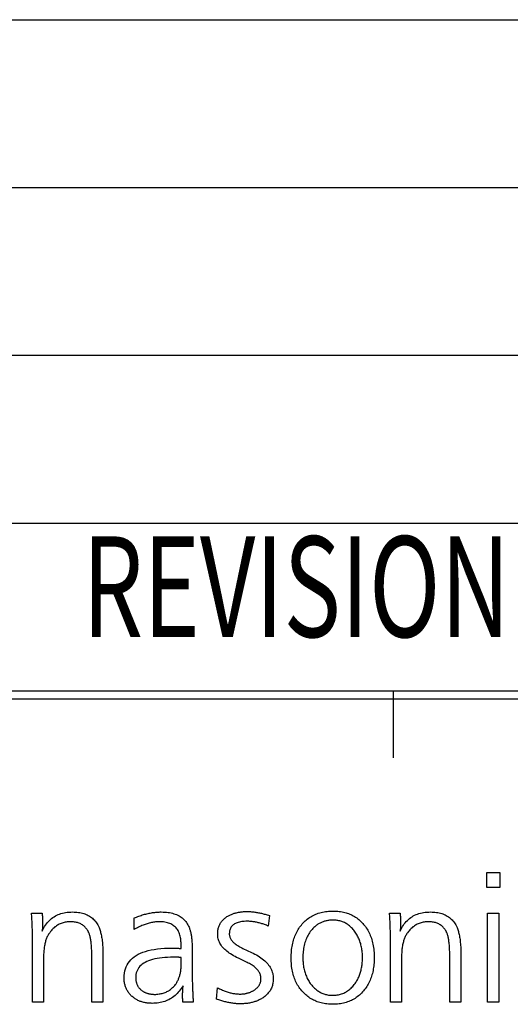
# Model space of a CAD drawing. Extents: x 4 to 590, y 2 to 417.
# Drawn here: x 84 to 98, y 6 to 35 of the extents above; entities that cross this region are included whole.
import ezdxf
from ezdxf.enums import TextEntityAlignment as Align

# ---------------------------------------------------------------- set-up
doc = ezdxf.new("R2010")
doc.units = 0
doc.layers.get('0').update_dxf_attribs({"linetype": 'CONTINUOUS'})
doc.layers.add('SLD-0', color=7, linetype='CONTINUOUS')
doc.styles.get("Standard").update_dxf_attribs({"font": 'txt', "bigfont": 'bigfont'})

# ---------------------------------------------------------------- blocks, each defined once
blk = doc.blocks.new('PSNC_LIGHT_20090918英文細字ベタ面ハ')
at = {"color": 179, "linetype": 'CONTINUOUS'}
for p, q in [((74.82, 18.15), (74.82, 19.94)), ((74.82, 19.94), (76.38, 19.94)), ((74.82, 18.15), (74.82, 19.94)), ((74.82, 19.94), (76.38, 19.94)), ((76.38, 19.94), (76.38, 18.15)), ((76.38, 19.94), (76.38, 18.15)), ((76.38, 18.15), (74.82, 18.15)), ((76.38, 18.15), (74.82, 18.15)), ((20.63, 15.11), (21.9, 15.11)), ((32.85, 13.15), (32.85, 14.53)), ((48.95, 14.82), (48.82, 13.56)), ((63.25, 15.11), (64.52, 15.11)), ((74.93, 4.49), (74.93, 15.11)), ((74.93, 15.11), (76.26, 15.11)), ((76.26, 15.11), (76.26, 4.49)), ((20.76, 4.49), (20.76, 11.13)), ((39.77, 10.64), (39.77, 7.79)), ((45.78, 10.91), (46.8, 10.43)), ((63.38, 4.49), (63.38, 11.13)), ((22.06, 9.75), (22.06, 4.49)), ((27.8, 4.49), (27.8, 9.82)), ((29.13, 9.85), (29.13, 4.49)), ((38.46, 9.71), (38.46, 9.83)), ((38.46, 9.48), (38.46, 9.71)), ((38.46, 9.14), (38.46, 9.48)), ((46.31, 9.23), (45.25, 9.73)), ((64.68, 9.75), (64.68, 4.49)), ((70.42, 4.49), (70.42, 9.82)), ((71.75, 9.85), (71.75, 4.49)), ((42.66, 4.87), (42.77, 6.22)), ((22.06, 4.49), (20.76, 4.49)), ((29.13, 4.49), (27.8, 4.49)), ((39.89, 4.49), (38.64, 4.49)), ((64.68, 4.49), (63.38, 4.49)), ((71.75, 4.49), (70.42, 4.49)), ((76.26, 4.49), (74.93, 4.49))]:
    blk.add_line(p, q, dxfattribs=at)
for points in [[(44, 14.75), (44.08, 14.79), (44.16, 14.84), (44.25, 14.88), (44.33, 14.92), (44.42, 14.95), (44.5, 14.99), (44.59, 15.02), (44.68, 15.06), (44.77, 15.09), (44.86, 15.11), (44.96, 15.14), (45.05, 15.16), (45.15, 15.19), (45.25, 15.21), (45.34, 15.22), (45.45, 15.24), (45.55, 15.26), (45.65, 15.27), (45.75, 15.28), (45.86, 15.29), (45.97, 15.29), (46.08, 15.3), (46.19, 15.3), (46.3, 15.3)], [(46.3, 15.3), (46.39, 15.3), (46.49, 15.3), (46.59, 15.3), (46.69, 15.29), (46.8, 15.28), (46.9, 15.27), (47, 15.26), (47.11, 15.25), (47.22, 15.23), (47.32, 15.22), (47.43, 15.2), (47.54, 15.18), (47.65, 15.16), (47.77, 15.14), (47.88, 15.11), (47.99, 15.09), (48.11, 15.06), (48.22, 15.03), (48.34, 15), (48.46, 14.97), (48.58, 14.93), (48.7, 14.9), (48.83, 14.86), (48.95, 14.82)], [(52.86, 13.82), (52.97, 13.94), (53.09, 14.06), (53.21, 14.18), (53.34, 14.29), (53.46, 14.39), (53.59, 14.49), (53.73, 14.59), (53.87, 14.67), (54.01, 14.76), (54.16, 14.83), (54.3, 14.91), (54.46, 14.97), (54.61, 15.04), (54.77, 15.09), (54.94, 15.14), (55.1, 15.19), (55.27, 15.23), (55.45, 15.26), (55.62, 15.29), (55.81, 15.32), (55.99, 15.33), (56.18, 15.35), (56.37, 15.36), (56.56, 15.36)], [(56.56, 15.36), (56.74, 15.36), (56.92, 15.35), (57.09, 15.34), (57.26, 15.32), (57.43, 15.3), (57.6, 15.27), (57.76, 15.23), (57.92, 15.2), (58.07, 15.15), (58.22, 15.1), (58.37, 15.05), (58.52, 14.99), (58.66, 14.93), (58.81, 14.86), (58.94, 14.78), (59.08, 14.71), (59.21, 14.62), (59.34, 14.53), (59.47, 14.44), (59.59, 14.34), (59.71, 14.23), (59.83, 14.12), (59.94, 14.01), (60.06, 13.89)], [(20.76, 11.13), (20.76, 11.31), (20.76, 11.48), (20.76, 11.66), (20.76, 11.84), (20.75, 12.01), (20.75, 12.18), (20.75, 12.35), (20.75, 12.53), (20.74, 12.7), (20.74, 12.86), (20.73, 13.03), (20.73, 13.2), (20.72, 13.36), (20.72, 13.53), (20.71, 13.69), (20.7, 13.85), (20.7, 14.01), (20.69, 14.17), (20.68, 14.33), (20.67, 14.49), (20.66, 14.64), (20.65, 14.8), (20.64, 14.95), (20.63, 15.11)], [(21.9, 12.97), (21.99, 13.16), (22.08, 13.34), (22.18, 13.51), (22.29, 13.67), (22.4, 13.82), (22.51, 13.97), (22.63, 14.11), (22.76, 14.24), (22.89, 14.36), (23.02, 14.47), (23.17, 14.58), (23.31, 14.68), (23.47, 14.77), (23.63, 14.85), (23.79, 14.93), (23.96, 14.99), (24.13, 15.05), (24.31, 15.1), (24.5, 15.15), (24.69, 15.18), (24.89, 15.21), (25.09, 15.23), (25.3, 15.24), (25.51, 15.25)], [(21.9, 15.11), (21.9, 15.05), (21.91, 15), (21.91, 14.95), (21.91, 14.89), (21.91, 14.84), (21.92, 14.79), (21.92, 14.74), (21.92, 14.69), (21.92, 14.64), (21.92, 14.59), (21.93, 14.54), (21.93, 14.49), (21.93, 14.44), (21.93, 14.39), (21.93, 14.34), (21.93, 14.29), (21.93, 14.25), (21.93, 14.2), (21.93, 14.15), (21.93, 14.11), (21.94, 14.06), (21.94, 14.01), (21.94, 13.97), (21.94, 13.92)], [(25.27, 14.08), (25.14, 14.08), (25.01, 14.08), (24.88, 14.06), (24.75, 14.05), (24.63, 14.02), (24.51, 14), (24.39, 13.96), (24.27, 13.93), (24.16, 13.89), (24.04, 13.84), (23.93, 13.79), (23.82, 13.73), (23.72, 13.67), (23.62, 13.6), (23.51, 13.53), (23.42, 13.46), (23.32, 13.37), (23.22, 13.29), (23.13, 13.2), (23.04, 13.1), (22.96, 13), (22.87, 12.9), (22.79, 12.78), (22.71, 12.67)], [(27.44, 12.81), (27.39, 12.92), (27.33, 13.02), (27.27, 13.11), (27.21, 13.2), (27.14, 13.29), (27.07, 13.37), (27, 13.45), (26.92, 13.52), (26.84, 13.59), (26.76, 13.65), (26.68, 13.71), (26.59, 13.77), (26.49, 13.82), (26.4, 13.86), (26.3, 13.91), (26.2, 13.94), (26.09, 13.98), (25.99, 14.01), (25.88, 14.03), (25.76, 14.05), (25.64, 14.06), (25.52, 14.08), (25.4, 14.08), (25.27, 14.08)], [(25.51, 15.25), (25.69, 15.24), (25.87, 15.24), (26.04, 15.22), (26.21, 15.2), (26.38, 15.17), (26.54, 15.14), (26.69, 15.1), (26.84, 15.06), (26.98, 15.01), (27.13, 14.95), (27.26, 14.89), (27.39, 14.83), (27.52, 14.75), (27.64, 14.67), (27.76, 14.59), (27.87, 14.5), (27.98, 14.4), (28.08, 14.3), (28.18, 14.19), (28.27, 14.08), (28.36, 13.96), (28.44, 13.83), (28.52, 13.7), (28.59, 13.56)], [(32.85, 14.53), (32.99, 14.59), (33.13, 14.64), (33.27, 14.7), (33.41, 14.75), (33.55, 14.8), (33.68, 14.84), (33.82, 14.89), (33.96, 14.93), (34.09, 14.97), (34.23, 15), (34.36, 15.04), (34.5, 15.07), (34.63, 15.1), (34.77, 15.12), (34.9, 15.15), (35.03, 15.17), (35.16, 15.19), (35.3, 15.2), (35.43, 15.22), (35.56, 15.23), (35.69, 15.24), (35.82, 15.24), (35.95, 15.25), (36.08, 15.25)], [(35.84, 14.08), (35.73, 14.08), (35.61, 14.08), (35.49, 14.07), (35.38, 14.06), (35.26, 14.04), (35.14, 14.03), (35.02, 14.01), (34.9, 13.98), (34.78, 13.95), (34.65, 13.92), (34.53, 13.89), (34.4, 13.85), (34.28, 13.81), (34.15, 13.77), (34.03, 13.72), (33.9, 13.67), (33.77, 13.62), (33.64, 13.56), (33.51, 13.5), (33.38, 13.44), (33.25, 13.37), (33.12, 13.3), (32.98, 13.23), (32.85, 13.15)], [(38.37, 12.2), (38.33, 12.36), (38.29, 12.5), (38.25, 12.64), (38.19, 12.78), (38.14, 12.9), (38.07, 13.03), (38, 13.14), (37.92, 13.25), (37.84, 13.35), (37.75, 13.44), (37.65, 13.53), (37.55, 13.61), (37.44, 13.69), (37.33, 13.76), (37.21, 13.82), (37.08, 13.88), (36.95, 13.92), (36.81, 13.97), (36.66, 14), (36.51, 14.03), (36.35, 14.06), (36.19, 14.07), (36.02, 14.08), (35.84, 14.08)], [(36.08, 15.25), (36.29, 15.24), (36.49, 15.23), (36.69, 15.22), (36.88, 15.2), (37.06, 15.17), (37.24, 15.13), (37.42, 15.09), (37.58, 15.04), (37.74, 14.99), (37.9, 14.93), (38.04, 14.86), (38.19, 14.79), (38.32, 14.71), (38.45, 14.62), (38.57, 14.53), (38.69, 14.43), (38.8, 14.33), (38.9, 14.22), (39, 14.1), (39.09, 13.98), (39.17, 13.85), (39.25, 13.71), (39.32, 13.57), (39.39, 13.42)], [(42.79, 12.61), (42.79, 12.73), (42.79, 12.85), (42.8, 12.96), (42.82, 13.07), (42.84, 13.18), (42.86, 13.28), (42.89, 13.39), (42.92, 13.49), (42.96, 13.59), (43, 13.68), (43.04, 13.77), (43.09, 13.86), (43.14, 13.95), (43.2, 14.04), (43.26, 14.12), (43.33, 14.2), (43.4, 14.28), (43.47, 14.35), (43.55, 14.42), (43.63, 14.49), (43.72, 14.56), (43.81, 14.63), (43.9, 14.69), (44, 14.75)], [(46.3, 14.14), (46.13, 14.14), (45.96, 14.13), (45.8, 14.12), (45.65, 14.1), (45.51, 14.08), (45.37, 14.05), (45.24, 14.01), (45.12, 13.97), (45, 13.93), (44.9, 13.88), (44.8, 13.82), (44.7, 13.76), (44.62, 13.7), (44.54, 13.63), (44.47, 13.55), (44.41, 13.47), (44.35, 13.39), (44.3, 13.29), (44.26, 13.2), (44.23, 13.09), (44.21, 12.99), (44.19, 12.88), (44.18, 12.76), (44.17, 12.63)], [(48.82, 13.56), (48.71, 13.61), (48.6, 13.66), (48.49, 13.7), (48.38, 13.74), (48.27, 13.78), (48.16, 13.82), (48.05, 13.85), (47.95, 13.88), (47.84, 13.92), (47.73, 13.94), (47.63, 13.97), (47.52, 14), (47.42, 14.02), (47.31, 14.04), (47.21, 14.06), (47.11, 14.08), (47, 14.09), (46.9, 14.1), (46.8, 14.12), (46.7, 14.12), (46.6, 14.13), (46.5, 14.14), (46.4, 14.14), (46.3, 14.14)], [(56.51, 14.28), (56.4, 14.28), (56.3, 14.28), (56.2, 14.27), (56.09, 14.26), (55.99, 14.25), (55.89, 14.23), (55.8, 14.21), (55.7, 14.19), (55.6, 14.17), (55.51, 14.14), (55.42, 14.12), (55.33, 14.08), (55.24, 14.05), (55.15, 14.01), (55.06, 13.97), (54.98, 13.93), (54.89, 13.89), (54.81, 13.84), (54.73, 13.79), (54.65, 13.73), (54.57, 13.68), (54.5, 13.62), (54.42, 13.56), (54.35, 13.49)], [(59, 13.06), (58.91, 13.16), (58.83, 13.26), (58.74, 13.35), (58.65, 13.43), (58.56, 13.52), (58.47, 13.6), (58.38, 13.67), (58.28, 13.74), (58.19, 13.8), (58.09, 13.87), (57.99, 13.92), (57.88, 13.98), (57.78, 14.02), (57.67, 14.07), (57.56, 14.11), (57.45, 14.15), (57.34, 14.18), (57.23, 14.2), (57.11, 14.23), (57, 14.25), (56.88, 14.26), (56.76, 14.27), (56.64, 14.28), (56.51, 14.28)], [(63.38, 11.13), (63.38, 11.31), (63.38, 11.48), (63.37, 11.66), (63.37, 11.84), (63.37, 12.01), (63.37, 12.18), (63.37, 12.35), (63.36, 12.53), (63.36, 12.7), (63.35, 12.86), (63.35, 13.03), (63.34, 13.2), (63.34, 13.36), (63.33, 13.53), (63.33, 13.69), (63.32, 13.85), (63.31, 14.01), (63.31, 14.17), (63.3, 14.33), (63.29, 14.49), (63.28, 14.64), (63.27, 14.8), (63.26, 14.95), (63.25, 15.11)], [(64.52, 12.97), (64.61, 13.16), (64.7, 13.34), (64.8, 13.51), (64.9, 13.67), (65.01, 13.82), (65.13, 13.97), (65.25, 14.11), (65.37, 14.24), (65.5, 14.36), (65.64, 14.47), (65.78, 14.58), (65.93, 14.68), (66.08, 14.77), (66.24, 14.85), (66.41, 14.93), (66.58, 14.99), (66.75, 15.05), (66.93, 15.1), (67.12, 15.15), (67.31, 15.18), (67.5, 15.21), (67.7, 15.23), (67.91, 15.24), (68.12, 15.25)], [(64.52, 15.11), (64.52, 15.05), (64.52, 15), (64.53, 14.95), (64.53, 14.89), (64.53, 14.84), (64.53, 14.79), (64.54, 14.74), (64.54, 14.69), (64.54, 14.64), (64.54, 14.59), (64.54, 14.54), (64.54, 14.49), (64.55, 14.44), (64.55, 14.39), (64.55, 14.34), (64.55, 14.29), (64.55, 14.25), (64.55, 14.2), (64.55, 14.15), (64.55, 14.11), (64.55, 14.06), (64.55, 14.01), (64.55, 13.97), (64.55, 13.92)], [(67.89, 14.08), (67.76, 14.08), (67.62, 14.08), (67.5, 14.06), (67.37, 14.05), (67.25, 14.02), (67.12, 14), (67, 13.96), (66.89, 13.93), (66.77, 13.89), (66.66, 13.84), (66.55, 13.79), (66.44, 13.73), (66.33, 13.67), (66.23, 13.6), (66.13, 13.53), (66.03, 13.46), (65.94, 13.37), (65.84, 13.29), (65.75, 13.2), (65.66, 13.1), (65.57, 13), (65.49, 12.9), (65.4, 12.78), (65.32, 12.67)], [(70.06, 12.81), (70.01, 12.92), (69.95, 13.02), (69.89, 13.11), (69.83, 13.2), (69.76, 13.29), (69.69, 13.37), (69.62, 13.45), (69.54, 13.52), (69.46, 13.59), (69.38, 13.65), (69.29, 13.71), (69.2, 13.77), (69.11, 13.82), (69.02, 13.86), (68.92, 13.91), (68.82, 13.94), (68.71, 13.98), (68.6, 14.01), (68.49, 14.03), (68.38, 14.05), (68.26, 14.06), (68.14, 14.08), (68.02, 14.08), (67.89, 14.08)], [(68.12, 15.25), (68.31, 15.24), (68.49, 15.24), (68.66, 15.22), (68.83, 15.2), (68.99, 15.17), (69.15, 15.14), (69.31, 15.1), (69.46, 15.06), (69.6, 15.01), (69.74, 14.95), (69.88, 14.89), (70.01, 14.83), (70.13, 14.75), (70.26, 14.67), (70.37, 14.59), (70.48, 14.5), (70.59, 14.4), (70.69, 14.3), (70.79, 14.19), (70.89, 14.08), (70.97, 13.96), (71.06, 13.83), (71.14, 13.7), (71.21, 13.56)], [(21.94, 13.92), (21.94, 13.88), (21.94, 13.84), (21.94, 13.8), (21.93, 13.76), (21.93, 13.72), (21.93, 13.68), (21.93, 13.64), (21.93, 13.59), (21.93, 13.55), (21.93, 13.51), (21.93, 13.47), (21.93, 13.43), (21.93, 13.4), (21.92, 13.36), (21.92, 13.32), (21.92, 13.28), (21.92, 13.24), (21.92, 13.2), (21.91, 13.16), (21.91, 13.12), (21.91, 13.09), (21.91, 13.05), (21.9, 13.01), (21.9, 12.97)], [(28.59, 13.56), (28.64, 13.47), (28.68, 13.38), (28.72, 13.27), (28.76, 13.17), (28.79, 13.05), (28.83, 12.93), (28.86, 12.81), (28.89, 12.68), (28.92, 12.55), (28.95, 12.4), (28.97, 12.26), (29, 12.11), (29.02, 11.95), (29.04, 11.79), (29.06, 11.62), (29.07, 11.44), (29.09, 11.27), (29.1, 11.08), (29.11, 10.89), (29.12, 10.69), (29.12, 10.49), (29.13, 10.28), (29.13, 10.07), (29.13, 9.85)], [(39.39, 13.42), (39.42, 13.34), (39.45, 13.25), (39.48, 13.17), (39.51, 13.08), (39.53, 12.98), (39.56, 12.89), (39.58, 12.79), (39.6, 12.69), (39.62, 12.58), (39.64, 12.47), (39.66, 12.36), (39.67, 12.25), (39.69, 12.13), (39.7, 12.01), (39.71, 11.89), (39.73, 11.76), (39.73, 11.63), (39.74, 11.5), (39.75, 11.36), (39.76, 11.23), (39.76, 11.08), (39.76, 10.94), (39.77, 10.79), (39.77, 10.64)], [(52.91, 5.73), (52.8, 5.86), (52.69, 5.99), (52.59, 6.12), (52.49, 6.26), (52.4, 6.4), (52.31, 6.54), (52.23, 6.69), (52.15, 6.84), (52.07, 7), (52, 7.15), (51.94, 7.32), (51.88, 7.48), (51.82, 7.65), (51.77, 7.83), (51.73, 8), (51.69, 8.18), (51.65, 8.37), (51.62, 8.56), (51.59, 8.75), (51.57, 8.95), (51.56, 9.14), (51.54, 9.35), (51.54, 9.55), (51.54, 9.76), (51.54, 9.97), (51.54, 10.18), (51.56, 10.38), (51.57, 10.58), (51.59, 10.77), (51.62, 10.97), (51.65, 11.15), (51.68, 11.34), (51.72, 11.52), (51.77, 11.7), (51.81, 11.87), (51.87, 12.04), (51.92, 12.21), (51.99, 12.37), (52.05, 12.53), (52.12, 12.69), (52.2, 12.84), (52.28, 12.99), (52.37, 13.14), (52.46, 13.28), (52.55, 13.42), (52.65, 13.56), (52.75, 13.69), (52.86, 13.82)], [(54.35, 13.49), (54.23, 13.38), (54.12, 13.27), (54.02, 13.15), (53.92, 13.03), (53.82, 12.91), (53.73, 12.78), (53.64, 12.64), (53.56, 12.5), (53.49, 12.36), (53.42, 12.22), (53.35, 12.07), (53.29, 11.92), (53.23, 11.76), (53.18, 11.6), (53.13, 11.43), (53.09, 11.26), (53.06, 11.09), (53.02, 10.91), (53, 10.73), (52.97, 10.55), (52.96, 10.36), (52.94, 10.16), (52.94, 9.97), (52.94, 9.76), (52.94, 9.6), (52.94, 9.44), (52.95, 9.29), (52.96, 9.13), (52.98, 8.98), (53, 8.83), (53.02, 8.68), (53.05, 8.54), (53.08, 8.39), (53.12, 8.25), (53.16, 8.11), (53.2, 7.98), (53.24, 7.84), (53.29, 7.71), (53.35, 7.58), (53.4, 7.45), (53.46, 7.33), (53.53, 7.21), (53.6, 7.09), (53.67, 6.97), (53.74, 6.85), (53.82, 6.74), (53.9, 6.63), (53.99, 6.52)], [(59.23, 6.84), (59.29, 6.95), (59.36, 7.05), (59.42, 7.16), (59.47, 7.26), (59.53, 7.37), (59.58, 7.49), (59.63, 7.6), (59.68, 7.71), (59.72, 7.83), (59.76, 7.95), (59.8, 8.07), (59.83, 8.19), (59.86, 8.32), (59.89, 8.44), (59.92, 8.57), (59.94, 8.7), (59.97, 8.83), (59.98, 8.96), (60, 9.1), (60.01, 9.24), (60.02, 9.37), (60.03, 9.51), (60.03, 9.66), (60.03, 9.8), (60.03, 9.97), (60.03, 10.13), (60.02, 10.29), (60, 10.44), (59.99, 10.6), (59.97, 10.75), (59.95, 10.9), (59.92, 11.05), (59.89, 11.19), (59.85, 11.33), (59.82, 11.47), (59.77, 11.61), (59.73, 11.75), (59.68, 11.88), (59.63, 12.01), (59.57, 12.13), (59.51, 12.26), (59.45, 12.38), (59.38, 12.5), (59.31, 12.62), (59.24, 12.73), (59.16, 12.84), (59.08, 12.95), (59, 13.06)], [(60.06, 13.89), (60.17, 13.76), (60.28, 13.63), (60.38, 13.5), (60.48, 13.36), (60.57, 13.21), (60.66, 13.07), (60.74, 12.92), (60.82, 12.76), (60.9, 12.61), (60.96, 12.44), (61.03, 12.28), (61.09, 12.11), (61.14, 11.94), (61.19, 11.76), (61.24, 11.58), (61.28, 11.39), (61.32, 11.21), (61.35, 11.01), (61.37, 10.82), (61.4, 10.62), (61.41, 10.42), (61.42, 10.21), (61.43, 10), (61.43, 9.78), (61.43, 9.58), (61.42, 9.39), (61.41, 9.19), (61.4, 9), (61.38, 8.81), (61.35, 8.63), (61.32, 8.45), (61.29, 8.27), (61.25, 8.09), (61.21, 7.92), (61.16, 7.75), (61.11, 7.59), (61.06, 7.42), (61, 7.26), (60.93, 7.11), (60.86, 6.95), (60.79, 6.8), (60.71, 6.66), (60.63, 6.51), (60.54, 6.37), (60.45, 6.23), (60.35, 6.1), (60.25, 5.97), (60.14, 5.84)], [(64.55, 13.92), (64.55, 13.88), (64.55, 13.84), (64.55, 13.8), (64.55, 13.76), (64.55, 13.72), (64.55, 13.68), (64.55, 13.64), (64.55, 13.59), (64.55, 13.55), (64.55, 13.51), (64.55, 13.47), (64.54, 13.43), (64.54, 13.4), (64.54, 13.36), (64.54, 13.32), (64.54, 13.28), (64.54, 13.24), (64.53, 13.2), (64.53, 13.16), (64.53, 13.12), (64.53, 13.09), (64.52, 13.05), (64.52, 13.01), (64.52, 12.97)], [(71.21, 13.56), (71.25, 13.47), (71.3, 13.38), (71.34, 13.27), (71.38, 13.17), (71.41, 13.05), (71.45, 12.93), (71.48, 12.81), (71.51, 12.68), (71.54, 12.55), (71.57, 12.4), (71.59, 12.26), (71.61, 12.11), (71.64, 11.95), (71.66, 11.79), (71.67, 11.62), (71.69, 11.44), (71.7, 11.27), (71.72, 11.08), (71.73, 10.89), (71.73, 10.69), (71.74, 10.49), (71.75, 10.28), (71.75, 10.07), (71.75, 9.85)], [(22.71, 12.67), (22.65, 12.59), (22.6, 12.5), (22.56, 12.41), (22.51, 12.32), (22.47, 12.22), (22.43, 12.12), (22.39, 12.02), (22.35, 11.91), (22.31, 11.8), (22.28, 11.69), (22.25, 11.57), (22.22, 11.45), (22.2, 11.33), (22.17, 11.2), (22.15, 11.07), (22.13, 10.94), (22.12, 10.8), (22.1, 10.66), (22.09, 10.52), (22.08, 10.37), (22.07, 10.22), (22.07, 10.07), (22.06, 9.91), (22.06, 9.75)], [(27.8, 9.82), (27.8, 10), (27.8, 10.18), (27.8, 10.36), (27.79, 10.52), (27.79, 10.69), (27.78, 10.85), (27.77, 11), (27.76, 11.15), (27.75, 11.29), (27.74, 11.43), (27.73, 11.56), (27.71, 11.69), (27.7, 11.81), (27.68, 11.93), (27.66, 12.04), (27.64, 12.14), (27.62, 12.25), (27.6, 12.34), (27.58, 12.43), (27.55, 12.52), (27.53, 12.6), (27.5, 12.68), (27.47, 12.75), (27.44, 12.81)], [(38.44, 10.89), (38.44, 10.97), (38.44, 11.04), (38.44, 11.12), (38.44, 11.19), (38.44, 11.26), (38.44, 11.32), (38.43, 11.39), (38.43, 11.45), (38.43, 11.51), (38.43, 11.57), (38.43, 11.63), (38.42, 11.69), (38.42, 11.74), (38.42, 11.79), (38.41, 11.84), (38.41, 11.89), (38.4, 11.93), (38.4, 11.98), (38.4, 12.02), (38.39, 12.06), (38.39, 12.1), (38.38, 12.14), (38.37, 12.17), (38.37, 12.2)], [(45.25, 9.73), (45.05, 9.83), (44.86, 9.93), (44.68, 10.03), (44.5, 10.13), (44.33, 10.24), (44.17, 10.34), (44.02, 10.45), (43.88, 10.57), (43.75, 10.68), (43.63, 10.79), (43.51, 10.91), (43.4, 11.03), (43.3, 11.15), (43.21, 11.28), (43.13, 11.4), (43.06, 11.53), (43, 11.66), (42.94, 11.79), (42.89, 11.92), (42.85, 12.06), (42.82, 12.19), (42.8, 12.33), (42.79, 12.47), (42.79, 12.61)], [(44.17, 12.63), (44.17, 12.55), (44.18, 12.47), (44.2, 12.4), (44.22, 12.32), (44.24, 12.24), (44.27, 12.16), (44.31, 12.09), (44.35, 12.01), (44.4, 11.94), (44.45, 11.87), (44.51, 11.79), (44.57, 11.72), (44.64, 11.65), (44.72, 11.58), (44.8, 11.51), (44.89, 11.44), (44.98, 11.37), (45.08, 11.3), (45.18, 11.24), (45.29, 11.17), (45.4, 11.11), (45.52, 11.04), (45.65, 10.98), (45.78, 10.91)], [(65.32, 12.67), (65.27, 12.59), (65.22, 12.5), (65.17, 12.41), (65.13, 12.32), (65.08, 12.22), (65.04, 12.12), (65, 12.02), (64.97, 11.91), (64.93, 11.8), (64.9, 11.69), (64.87, 11.57), (64.84, 11.45), (64.81, 11.33), (64.79, 11.2), (64.77, 11.07), (64.75, 10.94), (64.73, 10.8), (64.72, 10.66), (64.71, 10.52), (64.7, 10.37), (64.69, 10.22), (64.68, 10.07), (64.68, 9.91), (64.68, 9.75)], [(70.42, 9.82), (70.42, 10), (70.42, 10.18), (70.41, 10.36), (70.41, 10.52), (70.4, 10.69), (70.4, 10.85), (70.39, 11), (70.38, 11.15), (70.37, 11.29), (70.36, 11.43), (70.34, 11.56), (70.33, 11.69), (70.31, 11.81), (70.3, 11.93), (70.28, 12.04), (70.26, 12.14), (70.24, 12.25), (70.22, 12.34), (70.19, 12.43), (70.17, 12.52), (70.14, 12.6), (70.12, 12.68), (70.09, 12.75), (70.06, 12.81)], [(31.65, 7.38), (31.66, 7.67), (31.69, 7.95), (31.74, 8.22), (31.81, 8.47), (31.9, 8.71), (32, 8.94), (32.13, 9.16), (32.28, 9.36), (32.45, 9.56), (32.64, 9.74), (32.85, 9.9), (33.08, 10.06), (33.33, 10.2), (33.6, 10.33), (33.89, 10.45), (34.2, 10.55), (34.52, 10.65), (34.87, 10.73), (35.24, 10.79), (35.63, 10.85), (36.04, 10.89), (36.47, 10.92), (36.92, 10.94), (37.38, 10.95)], [(37.38, 10.95), (37.42, 10.95), (37.46, 10.95), (37.49, 10.95), (37.53, 10.95), (37.57, 10.95), (37.61, 10.95), (37.65, 10.94), (37.69, 10.94), (37.73, 10.94), (37.78, 10.94), (37.82, 10.94), (37.86, 10.93), (37.91, 10.93), (37.95, 10.93), (38, 10.93), (38.04, 10.92), (38.09, 10.92), (38.14, 10.92), (38.19, 10.91), (38.24, 10.91), (38.29, 10.91), (38.34, 10.9), (38.39, 10.9), (38.44, 10.89)], [(37.55, 9.86), (37.18, 9.85), (36.82, 9.84), (36.49, 9.82), (36.17, 9.79), (35.86, 9.75), (35.57, 9.7), (35.3, 9.65), (35.04, 9.58), (34.8, 9.51), (34.57, 9.43), (34.36, 9.34), (34.16, 9.24), (33.98, 9.14), (33.82, 9.02), (33.67, 8.9), (33.53, 8.77), (33.42, 8.63), (33.31, 8.48), (33.23, 8.32), (33.16, 8.15), (33.1, 7.98), (33.06, 7.79), (33.04, 7.6), (33.03, 7.4)], [(38.46, 9.83), (38.42, 9.84), (38.37, 9.84), (38.33, 9.84), (38.29, 9.84), (38.25, 9.84), (38.21, 9.84), (38.17, 9.85), (38.13, 9.85), (38.09, 9.85), (38.05, 9.85), (38.01, 9.85), (37.97, 9.85), (37.93, 9.85), (37.9, 9.85), (37.86, 9.85), (37.82, 9.85), (37.79, 9.85), (37.75, 9.86), (37.72, 9.86), (37.68, 9.86), (37.65, 9.86), (37.61, 9.86), (37.58, 9.86), (37.55, 9.86)], [(46.8, 10.43), (47.01, 10.33), (47.22, 10.22), (47.41, 10.12), (47.6, 10.01), (47.77, 9.9), (47.94, 9.78), (48.1, 9.67), (48.25, 9.55), (48.39, 9.43), (48.52, 9.3), (48.64, 9.18), (48.76, 9.05), (48.86, 8.92), (48.96, 8.78), (49.04, 8.65), (49.12, 8.51), (49.19, 8.37), (49.25, 8.22), (49.29, 8.08), (49.34, 7.93), (49.37, 7.78), (49.39, 7.62), (49.4, 7.47), (49.41, 7.31)], [(37.83, 6.7), (37.88, 6.78), (37.93, 6.86), (37.98, 6.94), (38.02, 7.02), (38.07, 7.11), (38.11, 7.2), (38.14, 7.29), (38.18, 7.38), (38.21, 7.47), (38.25, 7.57), (38.28, 7.67), (38.3, 7.77), (38.33, 7.87), (38.35, 7.97), (38.37, 8.08), (38.39, 8.19), (38.41, 8.3), (38.42, 8.41), (38.43, 8.53), (38.44, 8.65), (38.45, 8.76), (38.45, 8.89), (38.46, 9.01), (38.46, 9.14)], [(47.94, 7.29), (47.94, 7.39), (47.93, 7.48), (47.91, 7.57), (47.89, 7.67), (47.87, 7.76), (47.84, 7.85), (47.8, 7.94), (47.76, 8.02), (47.71, 8.11), (47.66, 8.19), (47.6, 8.27), (47.53, 8.36), (47.46, 8.44), (47.38, 8.51), (47.3, 8.59), (47.21, 8.67), (47.12, 8.74), (47.02, 8.82), (46.92, 8.89), (46.81, 8.96), (46.69, 9.03), (46.57, 9.09), (46.44, 9.16), (46.31, 9.23)], [(32.63, 5.16), (32.55, 5.23), (32.47, 5.31), (32.4, 5.38), (32.33, 5.46), (32.26, 5.54), (32.2, 5.62), (32.14, 5.7), (32.08, 5.79), (32.03, 5.88), (31.98, 5.96), (31.94, 6.05), (31.89, 6.15), (31.85, 6.24), (31.82, 6.33), (31.78, 6.43), (31.76, 6.53), (31.73, 6.63), (31.71, 6.73), (31.69, 6.84), (31.67, 6.94), (31.66, 7.05), (31.65, 7.16), (31.65, 7.27), (31.65, 7.38)], [(33.03, 7.4), (33.03, 7.33), (33.04, 7.25), (33.04, 7.18), (33.05, 7.11), (33.06, 7.04), (33.08, 6.97), (33.09, 6.9), (33.11, 6.83), (33.13, 6.77), (33.15, 6.7), (33.18, 6.64), (33.2, 6.57), (33.23, 6.51), (33.26, 6.45), (33.3, 6.39), (33.33, 6.34), (33.37, 6.28), (33.42, 6.22), (33.46, 6.17), (33.51, 6.12), (33.55, 6.06), (33.6, 6.01), (33.66, 5.96), (33.71, 5.92)], [(39.77, 7.79), (39.77, 7.65), (39.77, 7.51), (39.77, 7.37), (39.77, 7.23), (39.77, 7.09), (39.77, 6.95), (39.78, 6.82), (39.78, 6.68), (39.78, 6.54), (39.79, 6.4), (39.79, 6.26), (39.8, 6.13), (39.8, 5.99), (39.81, 5.85), (39.82, 5.71), (39.82, 5.58), (39.83, 5.44), (39.84, 5.31), (39.85, 5.17), (39.85, 5.03), (39.86, 4.9), (39.87, 4.76), (39.88, 4.63), (39.89, 4.49)], [(47.2, 5.98), (47.26, 6.02), (47.32, 6.07), (47.38, 6.11), (47.43, 6.16), (47.48, 6.2), (47.53, 6.25), (47.57, 6.3), (47.61, 6.35), (47.65, 6.4), (47.69, 6.45), (47.72, 6.5), (47.75, 6.56), (47.78, 6.61), (47.81, 6.67), (47.83, 6.73), (47.86, 6.79), (47.88, 6.84), (47.89, 6.9), (47.91, 6.97), (47.92, 7.03), (47.93, 7.09), (47.93, 7.16), (47.94, 7.22), (47.94, 7.29)], [(49.41, 7.31), (49.41, 7.18), (49.4, 7.06), (49.39, 6.94), (49.37, 6.82), (49.35, 6.71), (49.33, 6.59), (49.3, 6.48), (49.26, 6.37), (49.22, 6.27), (49.18, 6.16), (49.13, 6.06), (49.08, 5.96), (49.02, 5.86), (48.96, 5.77), (48.89, 5.68), (48.82, 5.59), (48.74, 5.5), (48.66, 5.42), (48.58, 5.34), (48.49, 5.26), (48.39, 5.18), (48.29, 5.1), (48.19, 5.03), (48.08, 4.96)], [(33.71, 5.92), (33.76, 5.88), (33.82, 5.84), (33.87, 5.8), (33.93, 5.77), (33.98, 5.74), (34.04, 5.7), (34.1, 5.68), (34.16, 5.65), (34.22, 5.62), (34.28, 5.6), (34.34, 5.57), (34.41, 5.55), (34.47, 5.53), (34.54, 5.52), (34.61, 5.5), (34.68, 5.49), (34.75, 5.47), (34.82, 5.46), (34.89, 5.45), (34.96, 5.45), (35.04, 5.44), (35.12, 5.44), (35.19, 5.43), (35.27, 5.43)], [(38.67, 6.45), (38.57, 6.28), (38.46, 6.11), (38.34, 5.96), (38.22, 5.81), (38.1, 5.67), (37.97, 5.53), (37.84, 5.4), (37.71, 5.28), (37.57, 5.17), (37.43, 5.07), (37.28, 4.97), (37.13, 4.88), (36.97, 4.79), (36.81, 4.72), (36.65, 4.65), (36.48, 4.59), (36.31, 4.53), (36.14, 4.49), (35.96, 4.45), (35.77, 4.41), (35.59, 4.39), (35.39, 4.37), (35.2, 4.36), (35, 4.35)], [(35.27, 5.43), (35.41, 5.43), (35.55, 5.44), (35.68, 5.45), (35.81, 5.47), (35.94, 5.49), (36.06, 5.51), (36.18, 5.54), (36.3, 5.57), (36.42, 5.61), (36.53, 5.65), (36.64, 5.7), (36.75, 5.75), (36.86, 5.81), (36.96, 5.86), (37.06, 5.93), (37.16, 6), (37.25, 6.07), (37.34, 6.15), (37.43, 6.23), (37.52, 6.31), (37.6, 6.41), (37.68, 6.5), (37.76, 6.6), (37.83, 6.7)], [(38.62, 5.28), (38.62, 5.32), (38.62, 5.36), (38.62, 5.4), (38.62, 5.44), (38.62, 5.49), (38.62, 5.53), (38.62, 5.57), (38.62, 5.62), (38.63, 5.66), (38.63, 5.71), (38.63, 5.76), (38.63, 5.81), (38.63, 5.86), (38.64, 5.91), (38.64, 5.96), (38.64, 6.01), (38.65, 6.06), (38.65, 6.11), (38.65, 6.17), (38.66, 6.22), (38.66, 6.28), (38.67, 6.33), (38.67, 6.39), (38.67, 6.45)], [(42.77, 6.22), (42.88, 6.15), (43, 6.1), (43.12, 6.04), (43.24, 5.99), (43.35, 5.93), (43.47, 5.89), (43.58, 5.84), (43.7, 5.8), (43.81, 5.76), (43.92, 5.72), (44.04, 5.68), (44.15, 5.65), (44.26, 5.62), (44.37, 5.59), (44.48, 5.57), (44.59, 5.54), (44.7, 5.52), (44.8, 5.51), (44.91, 5.49), (45.02, 5.48), (45.12, 5.47), (45.23, 5.47), (45.33, 5.46), (45.43, 5.46)], [(45.43, 5.46), (45.52, 5.46), (45.6, 5.46), (45.69, 5.47), (45.77, 5.47), (45.85, 5.48), (45.93, 5.49), (46.01, 5.5), (46.09, 5.52), (46.17, 5.53), (46.24, 5.55), (46.32, 5.57), (46.39, 5.59), (46.47, 5.61), (46.54, 5.64), (46.61, 5.66), (46.68, 5.69), (46.75, 5.72), (46.82, 5.75), (46.89, 5.79), (46.95, 5.82), (47.02, 5.86), (47.08, 5.9), (47.14, 5.94), (47.2, 5.98)], [(53.99, 6.52), (54.07, 6.42), (54.16, 6.33), (54.24, 6.24), (54.33, 6.15), (54.42, 6.07), (54.51, 6), (54.61, 5.92), (54.7, 5.85), (54.8, 5.79), (54.9, 5.73), (55, 5.67), (55.1, 5.62), (55.21, 5.57), (55.31, 5.53), (55.42, 5.49), (55.53, 5.45), (55.64, 5.42), (55.76, 5.4), (55.87, 5.37), (55.99, 5.35), (56.11, 5.34), (56.23, 5.33), (56.35, 5.32), (56.48, 5.32), (56.62, 5.32), (56.76, 5.33), (56.9, 5.34), (57.03, 5.36), (57.17, 5.39), (57.3, 5.42), (57.43, 5.45), (57.55, 5.49), (57.68, 5.53), (57.8, 5.58), (57.91, 5.64), (58.03, 5.7), (58.14, 5.77), (58.26, 5.84), (58.36, 5.92), (58.47, 6), (58.57, 6.08), (58.67, 6.18), (58.77, 6.28), (58.87, 6.38), (58.96, 6.49), (59.05, 6.6), (59.14, 6.72), (59.23, 6.84)], [(35, 4.35), (34.88, 4.36), (34.76, 4.36), (34.64, 4.37), (34.52, 4.38), (34.41, 4.39), (34.3, 4.4), (34.19, 4.42), (34.08, 4.44), (33.98, 4.47), (33.87, 4.49), (33.77, 4.52), (33.67, 4.56), (33.57, 4.59), (33.48, 4.63), (33.39, 4.67), (33.29, 4.71), (33.2, 4.76), (33.12, 4.81), (33.03, 4.86), (32.95, 4.91), (32.87, 4.97), (32.79, 5.03), (32.71, 5.09), (32.63, 5.16)], [(38.64, 4.49), (38.64, 4.54), (38.63, 4.59), (38.63, 4.63), (38.63, 4.68), (38.63, 4.72), (38.63, 4.76), (38.63, 4.8), (38.63, 4.84), (38.63, 4.87), (38.63, 4.91), (38.62, 4.94), (38.62, 4.98), (38.62, 5.01), (38.62, 5.04), (38.62, 5.07), (38.62, 5.1), (38.62, 5.13), (38.62, 5.15), (38.62, 5.18), (38.62, 5.2), (38.62, 5.22), (38.62, 5.24), (38.62, 5.26), (38.62, 5.28)], [(45.51, 4.3), (45.39, 4.3), (45.28, 4.3), (45.17, 4.31), (45.05, 4.31), (44.94, 4.32), (44.82, 4.33), (44.71, 4.35), (44.59, 4.36), (44.48, 4.38), (44.36, 4.4), (44.24, 4.42), (44.12, 4.44), (44, 4.47), (43.88, 4.49), (43.76, 4.52), (43.64, 4.55), (43.52, 4.59), (43.4, 4.62), (43.28, 4.66), (43.15, 4.7), (43.03, 4.74), (42.91, 4.78), (42.78, 4.83), (42.66, 4.87)], [(48.08, 4.96), (47.99, 4.91), (47.9, 4.86), (47.81, 4.81), (47.72, 4.76), (47.62, 4.71), (47.53, 4.67), (47.43, 4.63), (47.33, 4.59), (47.23, 4.56), (47.12, 4.52), (47.02, 4.49), (46.91, 4.46), (46.8, 4.44), (46.69, 4.41), (46.58, 4.39), (46.47, 4.37), (46.35, 4.35), (46.24, 4.34), (46.12, 4.33), (46, 4.32), (45.88, 4.31), (45.76, 4.3), (45.63, 4.3), (45.51, 4.3)], [(60.14, 5.84), (60.03, 5.71), (59.91, 5.58), (59.79, 5.46), (59.67, 5.35), (59.54, 5.24), (59.41, 5.14), (59.27, 5.04), (59.14, 4.95), (59, 4.87), (58.85, 4.79), (58.71, 4.71), (58.56, 4.64), (58.4, 4.58), (58.25, 4.52), (58.09, 4.47), (57.93, 4.42), (57.76, 4.38), (57.59, 4.34), (57.42, 4.31), (57.24, 4.29), (57.07, 4.27), (56.88, 4.25), (56.7, 4.25), (56.51, 4.24), (56.33, 4.24), (56.14, 4.25), (55.97, 4.27), (55.79, 4.28), (55.62, 4.31), (55.45, 4.34), (55.28, 4.37), (55.12, 4.41), (54.96, 4.45), (54.8, 4.5), (54.64, 4.55), (54.49, 4.61), (54.34, 4.68), (54.2, 4.75), (54.06, 4.82), (53.92, 4.9), (53.78, 4.99), (53.65, 5.08), (53.52, 5.18), (53.39, 5.28), (53.27, 5.38), (53.15, 5.49), (53.03, 5.61), (52.91, 5.73)]]:
    blk.add_lwpolyline(points, dxfattribs=at)

msp = doc.modelspace()

# ---------------------------------------------------------------- linework, layer by layer
at = {"layer": 'SLD-0', "linetype": 'CONTINUOUS'}
for p, q in [((51, 35), (160, 35)), ((51, 30), (160, 30)), ((51, 25), (160, 25)), ((51, 20), (160, 20)), ((25, 15), (584, 15)), ((51, 15), (160, 15)), ((94.875, 15), (94.875, 13)), ((584.25, 14.75), (24.75, 14.75))]:
    msp.add_line(p, q, dxfattribs=at)

# ---------------------------------------------------------------- block references
at = {"color": 7, "linetype": 'CONTINUOUS', "xscale": 0.25, "yscale": 0.25, "zscale": 0.25}
msp.add_blockref('PSNC_LIGHT_20090918英文細字ベタ面ハ', (78.951, 4.599), dxfattribs=at)

# ---------------------------------------------------------------- texts
at = {"layer": 'SLD-0', "width": 0.7}
msp.add_text('REVISION', height=3, dxfattribs=at).set_placement((85.614, 15.668), align=Align.BOTTOM_LEFT)

doc.saveas('drawing.dxf')
